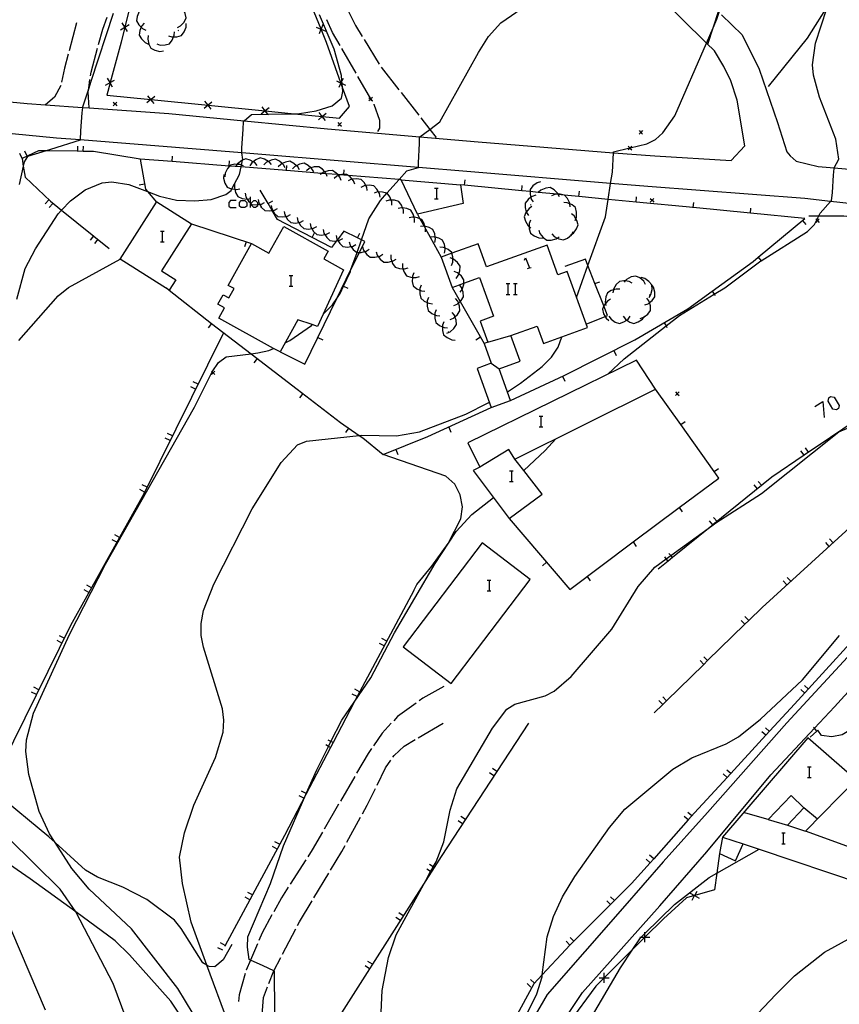
# Model space of a CAD drawing. Units: inches. Extents: x 667293 to 671017, y 4163591 to 4165977.
# Drawn here: x 670141 to 670255, y 4163849 to 4163986 of the extents above; entities that cross this region are included whole.
import ezdxf

# ---------------------------------------------------------------- set-up
doc = ezdxf.new("R2010")
doc.units = ezdxf.units.IN
doc.header["$MEASUREMENT"] = 0
doc.layers.add('Cartografia', color=7, linetype='Continuous')

msp = doc.modelspace()

# ---------------------------------------------------------------- linework, layer by layer
at = {"layer": 'Cartografia', "color": 7, "linetype": 'Continuous'}
for points in [[(670188.77, 4164057.78), (670187.51, 4164056.35), (670179.54, 4164047.33), (670177.93, 4164045.49), (670187.49, 4164033.3), (670188.86, 4164031.55), (670191.74, 4164027.87), (670194.36, 4164024.11), (670198.36, 4164020.21), (670198.37, 4164020.2), (670208.75, 4164010.01), (670212.54, 4164006.27), (670236.45, 4163982.64), (670237.55, 4163981.55)], [(670265.02, 4164007.04), (670264.23, 4164006.09), (670263.74, 4164005.49), (670259.65, 4163997.86), (670253.57, 4163988.25), (670250.46, 4163983.33), (670245.06, 4163976.57)], [(670218.34, 4163947.19), (670219.93, 4163951.64), (670222.37, 4163958.44), (670222.75, 4163960.86), (670223.1, 4163963.07), (670223.35, 4163964.65), (670223.48, 4163967.36), (670223.49, 4163967.49), (670225.76, 4163968.03), (670225.84, 4163968.05), (670228.16, 4163968.6), (670229.33, 4163969.18), (670230.35, 4163970.11), (670232.04, 4163972.5), (670236.45, 4163982.64), (670237.37, 4163984.74), (670237.9, 4163985.96), (670238.31, 4163987.22), (670239.25, 4163990.02), (670240.17, 4163992.78), (670242.19, 4164000.61)], [(670157.34, 4163992.61), (670155.44, 4163984.86), (670155.44, 4163984.84), (670154.93, 4163982.74), (670153.39, 4163977.13), (670153.38, 4163977.11), (670152.91, 4163975.38), (670159.05, 4163974.78), (670159.08, 4163974.77), (670167.02, 4163973.99), (670167.03, 4163973.99), (670174.97, 4163973.2), (670174.99, 4163973.2), (670179.07, 4163972.79), (670182.93, 4163972.41), (670182.95, 4163972.41), (670185.32, 4163972.17), (670186.72, 4163973.79), (670185.76, 4163976.46), (670185.55, 4163977.06), (670185.54, 4163977.08), (670183.52, 4163982.73), (670182.77, 4163984.56), (670182.76, 4163984.59), (670179.75, 4163991.97)], [(670236.62, 4163982.47), (670237.37, 4163984.74), (670238.21, 4163987.32), (670238.25, 4163987.43), (670239.12, 4163990.06), (670239.77, 4163992.02)], [(670162.76, 4163984.79), (670163.2, 4163985.03), (670163.68, 4163985.56), (670163.97, 4163986.13), (670163.86, 4163986.75), (670163.65, 4163987.19), (670163.55, 4163987.4), (670163.19, 4163987.76)], [(670183.09, 4163944.9), (670184.36, 4163946.14), (670184.97, 4163947.05), (670185.44, 4163947.73), (670185.91, 4163948.78), (670186.85, 4163950.82), (670186.93, 4163951.06), (670187.78, 4163953.47), (670188.4, 4163955.22), (670189.44, 4163958.14), (670191.03, 4163960.69), (670191.94, 4163961.71), (670193.64, 4163963.61), (670194.73, 4163964.82), (670196.35, 4163965.29), (670196.35, 4163965.3), (670196.35, 4163965.96), (670196.48, 4163968.64), (670196.48, 4163969.53), (670196.53, 4163969.57), (670197.92, 4163970.61), (670199.33, 4163971.66), (670204.68, 4163981.33), (670206.08, 4163983.54), (670207.82, 4163985.46), (670211.39, 4163987.9)], [(670140.39, 4163946.93), (670141.57, 4163951.2), (670143, 4163953.98), (670146.14, 4163958.82), (670146.63, 4163959.36), (670147.85, 4163960.66), (670149.9, 4163962.2), (670152.28, 4163963.14), (670153.62, 4163963.28), (670156.01, 4163962.93), (670158.58, 4163961.96), (670160.28, 4163961.31), (670162.63, 4163960.75), (670165.2, 4163960.65), (670167.45, 4163960.85), (670169.5, 4163961.54), (670170.23, 4163962.08), (670170.35, 4163962.31), (670171.39, 4163964.32), (670171.62, 4163965.37), (670171.68, 4163965.62), (670171.84, 4163966.31), (670171.86, 4163966.39), (670171.75, 4163967.34), (670171.75, 4163967.35), (670171.75, 4163968.04), (670171.93, 4163970.59), (670171.97, 4163971.71), (670172.07, 4163971.81), (670173.09, 4163972.69), (670175.36, 4163972.73), (670179.07, 4163972.79), (670179.77, 4163972.8), (670182.08, 4163973.2), (670184.3, 4163973.89), (670185.62, 4163974.97), (670185.82, 4163975.87), (670185.76, 4163976.46), (670185.71, 4163976.98), (670185.68, 4163977.37), (670185.61, 4163978.11), (670184.58, 4163981.78), (670182.54, 4163986.55)], [(670153.81, 4163986.75), (670150.7, 4163977.26), (670150.4, 4163976.37), (670149.52, 4163973.69), (670149.52, 4163973.68), (670149.43, 4163972.91), (670149.24, 4163970.41), (670149.2, 4163969.14), (670149.2, 4163969.09), (670145.07, 4163967.81), (670144.46, 4163967.63), (670141.89, 4163966.83), (670141.43, 4163966.09), (670141.29, 4163965.49), (670140.7, 4163962.91)], [(670151.78, 4163982.42), (670152.37, 4163984.59), (670152.98, 4163986.23)], [(670157.76, 4163987.4), (670157.73, 4163987.37), (670157.43, 4163987.02), (670157.15, 4163986.36), (670157.07, 4163985.73), (670157.38, 4163985.18), (670157.72, 4163984.84), (670157.89, 4163984.67), (670158.34, 4163984.45)], [(670186.59, 4163987.04), (670187.56, 4163985.09), (670188.51, 4163983.54)], [(670222.69, 4163936.5), (670224.97, 4163938.63), (670230.82, 4163943.22), (670232.68, 4163944.67), (670237.53, 4163947.63), (670239.01, 4163948.53), (670244, 4163952.27), (670244.06, 4163952.31), (670250.53, 4163956.38), (670251.49, 4163957.37), (670251.8, 4163958), (670252.1, 4163958.58), (670252.28, 4163958.93), (670253.74, 4163960.57), (670253.84, 4163960.67), (670254.01, 4163961.79), (670254.13, 4163964.23), (670254.22, 4163965.18), (670254.25, 4163965.25), (670254.89, 4163966.48), (670254.47, 4163969.25), (670252.18, 4163975.12), (670251.33, 4163978.14), (670251.21, 4163979.62), (670251.65, 4163982.63), (670253.23, 4163987.44)], [(670238.56, 4163986.58), (670241.43, 4163983.79), (670243.77, 4163978.99), (670246.32, 4163971.59), (670247.64, 4163967.5), (670248.1, 4163966.92), (670248.96, 4163966.18), (670251.98, 4163965.43), (670254.25, 4163965.25), (670257.4, 4163964.98), (670266.56, 4163964.08)], [(670148.69, 4163985.44), (670147.68, 4163981.57)], [(670154.83, 4163984.48), (670155.43, 4163984.85), (670155.44, 4163984.86), (670156.04, 4163985.21)], [(670155.8, 4163984.24), (670155.44, 4163984.84), (670155.43, 4163984.85), (670155.07, 4163985.45)], [(670158.14, 4163985.43), (670157.81, 4163985.05), (670157.72, 4163984.84), (670157.53, 4163984.39), (670157.45, 4163983.76), (670157.76, 4163983.21), (670158.27, 4163982.7), (670158.72, 4163982.48)], [(670161.51, 4163983.66), (670161.98, 4163983.5), (670162.23, 4163983.51), (670162.7, 4163983.51), (670163.31, 4163983.69), (670163.69, 4163984.19), (670163.96, 4163984.86), (670163.98, 4163985.36)], [(670182.1, 4163984.84), (670182.75, 4163984.57), (670182.77, 4163984.56), (670183.41, 4163984.29)], [(670183.03, 4163985.22), (670182.76, 4163984.59), (670182.75, 4163984.57), (670182.48, 4163983.91)], [(670185.41, 4163982.32), (670184.38, 4163984.11), (670183.56, 4163985.87)], [(670158.69, 4163983.68), (670158.62, 4163983.19), (670158.76, 4163982.48), (670159.04, 4163981.91), (670159.6, 4163981.63), (670160.31, 4163981.48), (670160.8, 4163981.55)], [(670159.87, 4163982.52), (670160.34, 4163982.36), (670161.06, 4163982.37), (670161.67, 4163982.55), (670162.05, 4163983.05), (670162.23, 4163983.51), (670162.32, 4163983.72), (670162.34, 4163984.22)], [(670162.91, 4163984.38), (670162.82, 4163984.32)], [(670188.77, 4163983.12), (670190.88, 4163979.71)], [(670130.61, 4163975.3), (670141.82, 4163974.22), (670144.39, 4163974.04), (670149.52, 4163973.68), (670150.49, 4163973.61), (670161.58, 4163972.82), (670172.07, 4163971.81), (670183.67, 4163970.68), (670196.53, 4163969.57), (670204.65, 4163968.87), (670223.48, 4163967.36), (670229.24, 4163966.9), (670239.9, 4163966.28), (670241.78, 4163968.33), (670240.7, 4163974.67), (670239.82, 4163977.36), (670238.87, 4163979.37), (670237.55, 4163981.55)], [(670147.55, 4163981.08), (670147.05, 4163979.14), (670146.63, 4163977.19)], [(670150.66, 4163978.06), (670150.74, 4163978.57), (670151.65, 4163981.94)], [(670187.66, 4163978.43), (670185.66, 4163981.89)], [(670189.92, 4163974.53), (670189.85, 4163974.65), (670189.72, 4163974.87), (670187.91, 4163978)], [(670191.15, 4163979.29), (670193.61, 4163976.14)], [(670146.51, 4163976.71), (670145.62, 4163975.1), (670144.39, 4163974.04), (670144.38, 4163974.03)], [(670150.49, 4163973.6), (670150.49, 4163973.61), (670150.33, 4163975.86), (670150.4, 4163976.37), (670150.58, 4163977.57)], [(670152.76, 4163976.77), (670153.37, 4163977.12), (670153.39, 4163977.13), (670153.99, 4163977.46)], [(670153.72, 4163976.5), (670153.38, 4163977.11), (670153.37, 4163977.12), (670153.03, 4163977.73)], [(670184.9, 4163977.37), (670185.53, 4163977.07), (670185.55, 4163977.06), (670185.71, 4163976.98), (670186.17, 4163976.76)], [(670185.84, 4163977.7), (670185.68, 4163977.37), (670185.54, 4163977.08), (670185.53, 4163977.07), (670185.23, 4163976.43)], [(670159.51, 4163974.21), (670159.06, 4163974.76), (670159.05, 4163974.78), (670158.62, 4163975.3)], [(670193.92, 4163975.75), (670196.38, 4163972.59)], [(670266.65, 4163959.16), (670253.74, 4163960.57), (670250.13, 4163960.96), (670228.29, 4163962.63), (670223.1, 4163963.07), (670203.07, 4163964.74), (670196.35, 4163965.3), (670173.95, 4163967.16), (670171.75, 4163967.34), (670149.2, 4163969.14), (670145.93, 4163969.4), (670130.17, 4163970.9), (670118.7, 4163971.98), (670112.21, 4163972.58), (670096.17, 4163974.04), (670088.44, 4163974.74), (670083.69, 4163975.16), (670082.08, 4163974.78), (670081.34, 4163973.62), (670079.58, 4163970.84)], [(670154.32, 4163974.41), (670154.07, 4163974.16), (670153.82, 4163973.91)], [(670153.82, 4163974.41), (670154.07, 4163974.16), (670154.32, 4163973.91)], [(670159.61, 4163975.2), (670159.08, 4163974.77), (670159.06, 4163974.76), (670158.52, 4163974.31)], [(670167.57, 4163974.42), (670167.03, 4163973.99), (670167.02, 4163973.98), (670166.48, 4163973.53)], [(670167.47, 4163973.43), (670167.02, 4163973.98), (670167.02, 4163973.99), (670166.58, 4163974.52)], [(670189.93, 4163975.07), (670189.72, 4163974.87), (670189.68, 4163974.82), (670189.43, 4163974.57)], [(670189.43, 4163975.07), (670189.68, 4163974.82), (670189.85, 4163974.65), (670189.93, 4163974.57)], [(670190.65, 4163970.33), (670190.96, 4163970.77), (670190.93, 4163971.86), (670190.18, 4163974.09), (670190.17, 4163974.1)], [(670175.53, 4163973.63), (670174.99, 4163973.2), (670174.98, 4163973.19), (670174.44, 4163972.74)], [(670175.43, 4163972.64), (670175.36, 4163972.73), (670174.98, 4163973.19), (670174.97, 4163973.2), (670174.54, 4163973.73)], [(670183.49, 4163972.84), (670182.95, 4163972.41), (670182.94, 4163972.4), (670182.4, 4163971.95)], [(670183.39, 4163971.85), (670182.94, 4163972.4), (670182.93, 4163972.41), (670182.5, 4163972.94)], [(670185.6, 4163971.55), (670185.35, 4163971.3), (670185.1, 4163971.05)], [(670185.1, 4163971.55), (670185.35, 4163971.3), (670185.6, 4163971.05)], [(670196.68, 4163972.2), (670197.92, 4163970.61), (670198.82, 4163969.47)], [(670227.55, 4163970.44), (670227.3, 4163970.19), (670227.05, 4163969.94)], [(670227.05, 4163970.44), (670227.3, 4163970.19), (670227.55, 4163969.94)], [(670141.12, 4163966.57), (670140.81, 4163967.25)], [(670157.57, 4163966.48), (670151.09, 4163967.51), (670149.65, 4163967.54), (670148.9, 4163967.55), (670144.46, 4163967.63), (670143.43, 4163967.64), (670141.12, 4163966.57), (670141.29, 4163965.49), (670141.54, 4163963.94), (670145.09, 4163960.6), (670146.63, 4163959.36), (670153.25, 4163954.03)], [(670141.81, 4163966.89), (670141.49, 4163967.57)], [(670148.9, 4163967.54), (670148.9, 4163967.55), (670148.91, 4163968.29)], [(670149.65, 4163967.53), (670149.65, 4163967.54), (670149.66, 4163968.27)], [(670226.04, 4163968.25), (670225.84, 4163968.05), (670225.79, 4163968), (670225.54, 4163967.75)], [(670225.54, 4163968.25), (670225.76, 4163968.03), (670225.79, 4163968), (670226.04, 4163967.75)], [(670193.91, 4163963.59), (670193.64, 4163963.61), (670186.52, 4163964.18), (670185.93, 4163964.23), (670185.52, 4163964.26), (670185.08, 4163964.3), (670183.46, 4163964.42), (670182.86, 4163964.47), (670177.96, 4163964.86), (670171.62, 4163965.37), (670170.87, 4163965.43), (670170.02, 4163965.49), (670169.98, 4163965.5), (670162.01, 4163966.13), (670157.57, 4163966.48), (670158.32, 4163962.26), (670158.58, 4163961.96), (670159.85, 4163960.48), (670159.89, 4163960.43)], [(670162.01, 4163966.12), (670162.01, 4163966.13), (670162.06, 4163966.86)], [(670171.94, 4163965.51), (670171.68, 4163965.62), (670171.48, 4163965.7), (670171.07, 4163965.73), (670170.76, 4163965.75), (670170.14, 4163965.62), (670170.02, 4163965.49), (670169.72, 4163965.14), (670169.41, 4163964.49), (670169.35, 4163964)], [(670169.98, 4163965.49), (670169.98, 4163965.5), (670170.03, 4163966.23)], [(670173.85, 4163965.59), (670173.53, 4163965.97), (670173.31, 4163966.1), (670172.9, 4163966.33), (670172.29, 4163966.49), (670171.84, 4163966.31), (670171.71, 4163966.25), (670171.13, 4163965.82), (670171.07, 4163965.73), (670170.87, 4163965.43), (670170.86, 4163965.4)], [(670175.84, 4163965.72), (670175.52, 4163966.1), (670175.43, 4163966.15), (670174.89, 4163966.46), (670174.28, 4163966.62), (670173.7, 4163966.38), (670173.31, 4163966.1), (670173.12, 4163965.95), (670172.85, 4163965.53)], [(670177.78, 4163965.25), (670177.54, 4163965.68), (670177.36, 4163965.84), (670177, 4163966.16), (670176.44, 4163966.45), (670175.82, 4163966.33), (670175.43, 4163966.15), (670175.17, 4163966.02), (670174.81, 4163965.67)], [(670179.76, 4163964.96), (670179.52, 4163965.39), (670179.34, 4163965.55), (670178.98, 4163965.87), (670178.42, 4163966.16), (670177.8, 4163966.04), (670177.36, 4163965.84), (670177.15, 4163965.73), (670176.79, 4163965.38)], [(670181.74, 4163964.68), (670181.5, 4163965.11), (670181.36, 4163965.23), (670180.96, 4163965.59), (670180.4, 4163965.88), (670179.78, 4163965.76), (670179.34, 4163965.55), (670179.13, 4163965.45), (670178.77, 4163965.1)], [(670169.23, 4163964.31), (670169.19, 4163963.81), (670169.37, 4163963.12), (670169.68, 4163962.57), (670170.26, 4163962.32), (670170.35, 4163962.31), (670170.75, 4163962.26), (670170.98, 4163962.22), (670171.47, 4163962.32)], [(670177.96, 4163964.85), (670177.96, 4163964.86), (670178.01, 4163965.59)], [(670183.62, 4163964.04), (670183.46, 4163964.42), (670183.43, 4163964.51), (670183.28, 4163964.69), (670182.96, 4163965.05), (670182.44, 4163965.41), (670181.81, 4163965.37), (670181.36, 4163965.23), (670181.12, 4163965.15), (670180.73, 4163964.85)], [(670185.55, 4163963.5), (670185.36, 4163963.97), (670185.2, 4163964.16), (670185.08, 4163964.3), (670184.89, 4163964.51), (670184.37, 4163964.87), (670183.74, 4163964.83), (670183.28, 4163964.69), (670183.05, 4163964.61), (670182.86, 4163964.47), (670182.66, 4163964.31)], [(670187.47, 4163962.97), (670187.28, 4163963.44), (670187.09, 4163963.66), (670186.81, 4163963.98), (670186.52, 4163964.18), (670186.29, 4163964.34), (670185.93, 4163964.32), (670185.66, 4163964.3), (670185.52, 4163964.26), (670185.2, 4163964.16), (670184.97, 4163964.08), (670184.58, 4163963.78)], [(670185.93, 4163964.22), (670185.93, 4163964.23), (670185.93, 4163964.32), (670185.98, 4163964.96)], [(670158.19, 4163962.98), (670157.45, 4163962.84)], [(670170.73, 4163962.98), (670170.69, 4163962.48), (670170.75, 4163962.26), (670170.87, 4163961.79), (670171.18, 4163961.24), (670171.76, 4163960.99), (670172.47, 4163960.89), (670172.48, 4163960.89), (670172.92, 4163960.98), (670172.97, 4163960.99)], [(670189.21, 4163962.07), (670189.13, 4163962.56), (670189.01, 4163962.77), (670188.77, 4163963.19), (670188.33, 4163963.64), (670187.7, 4163963.73), (670187.09, 4163963.66), (670186.99, 4163963.65), (670186.54, 4163963.43)], [(670196.2, 4163958.77), (670193.91, 4163963.59), (670202.18, 4163962.88), (670202.58, 4163960.29), (670196.2, 4163958.77)], [(670209.16, 4163932.82), (670216.62, 4163936.32), (670226.46, 4163941.27), (670233.86, 4163945.62), (670237.22, 4163948.06), (670242.94, 4163952.21), (670243.66, 4163952.81), (670250.13, 4163958.17), (670242.56, 4163958.92), (670234.6, 4163959.7), (670226.64, 4163960.48), (670222.75, 4163960.86), (670218.67, 4163961.26), (670216.63, 4163961.46), (670215.81, 4163961.55), (670215.68, 4163961.56), (670213.02, 4163961.82), (670211.88, 4163961.93), (670210.71, 4163962.05), (670202.75, 4163962.83), (670202.18, 4163962.88)], [(670202.75, 4163962.82), (670202.75, 4163962.83), (670202.82, 4163963.56)], [(670213.34, 4163963.31), (670212.86, 4163963.16), (670212.28, 4163962.73), (670211.89, 4163962.23), (670211.88, 4163961.93), (670211.88, 4163961.6), (670211.99, 4163961.14), (670212.05, 4163960.9), (670212.33, 4163960.49)], [(670172.18, 4163961.7), (670172.28, 4163961.21), (670172.47, 4163960.89), (670172.66, 4163960.59), (670172.92, 4163960.35), (670173, 4163960.28), (670173.12, 4163960.16), (670173.75, 4163960.09), (670173.92, 4163960.12), (670174.21, 4163960.17), (670174.46, 4163960.2), (670174.9, 4163960.44)], [(670177.05, 4163939.59), (670180.51, 4163937.9), (670184.97, 4163947.05), (670186.93, 4163951.06), (670188.11, 4163953.47), (670188.86, 4163955), (670188.4, 4163955.22), (670187.85, 4163955.5), (670185.95, 4163956.42), (670185.04, 4163955.23), (670184.93, 4163955.09), (670184.23, 4163954.16), (670181.52, 4163955.56), (670176.71, 4163958.04), (670175.96, 4163959.31), (670175.4, 4163960.27), (670174.28, 4163962.16)], [(670190.99, 4163961.16), (670190.91, 4163961.65), (670190.77, 4163961.89), (670190.55, 4163962.28), (670190.11, 4163962.73), (670189.48, 4163962.82), (670189.01, 4163962.77), (670188.77, 4163962.74), (670188.32, 4163962.52)], [(670192.62, 4163960.03), (670192.6, 4163960.53), (670192.51, 4163960.76), (670192.33, 4163961.2), (670191.95, 4163961.7), (670191.94, 4163961.71), (670191.34, 4163961.88), (670190.77, 4163961.89), (670190.62, 4163961.89), (670190.15, 4163961.73)], [(670198.56, 4163962.43), (670198.83, 4163962.43), (670199.06, 4163962.43)], [(670198.83, 4163962.43), (670198.83, 4163960.93)], [(670210.71, 4163962.04), (670210.71, 4163962.05), (670210.78, 4163962.78)], [(670215.96, 4163961.23), (670215.81, 4163961.55), (670215.8, 4163961.57), (670215.74, 4163961.68), (670215.23, 4163962.19), (670214.68, 4163962.5), (670214.05, 4163962.42), (670213.39, 4163962.14), (670213.02, 4163961.82), (670213.01, 4163961.8)], [(670217.47, 4163959.83), (670217.42, 4163960.22), (670217.41, 4163960.33), (670217.1, 4163960.97), (670216.68, 4163961.45), (670216.63, 4163961.46), (670216.06, 4163961.58), (670215.8, 4163961.57), (670215.68, 4163961.56), (670215.34, 4163961.53), (670214.88, 4163961.33)], [(670218.67, 4163961.25), (670218.67, 4163961.26), (670218.74, 4163961.99)], [(670144.86, 4163960.8), (670144.34, 4163960.25)], [(670145.4, 4163960.28), (670144.89, 4163959.73)], [(670164.73, 4163957.44), (670160.54, 4163950.88), (670162.52, 4163949.62), (670161.63, 4163948.22), (670161.61, 4163948.19), (670154.79, 4163952.54), (670159.85, 4163960.48), (670159.89, 4163960.53), (670164.73, 4163957.44)], [(670170.92, 4163960.7), (670170.15, 4163960.7), (670169.92, 4163960.43), (670169.92, 4163959.93), (670170.15, 4163959.7), (670170.92, 4163959.7)], [(670172.15, 4163959.7), (670171.65, 4163959.7), (670171.42, 4163959.93), (670171.42, 4163960.43), (670171.65, 4163960.7), (670172.15, 4163960.7), (670172.42, 4163960.43), (670172.42, 4163959.93), (670172.15, 4163959.7)], [(670172.92, 4163959.7), (670172.92, 4163960.2), (670172.92, 4163960.35), (670172.92, 4163960.98), (670172.92, 4163961.2)], [(670173.92, 4163960.12), (670173.92, 4163959.93), (670173.65, 4163959.7), (670173.42, 4163959.7), (670172.92, 4163960.2), (670173, 4163960.28), (670173.42, 4163960.7), (670173.65, 4163960.7), (670173.92, 4163960.43), (670173.92, 4163960.12)], [(670173.99, 4163960.85), (670174.09, 4163960.36), (670174.21, 4163960.17), (670174.42, 4163959.82), (670174.47, 4163959.74), (670174.93, 4163959.31), (670175.56, 4163959.24), (670175.96, 4163959.31), (670176.03, 4163959.32), (670176.27, 4163959.35), (670176.71, 4163959.59)], [(670175.39, 4163960.26), (670175.4, 4163960.27), (670176.03, 4163960.64)], [(670194.26, 4163958.9), (670194.24, 4163959.4), (670194.13, 4163959.67), (670193.97, 4163960.07), (670193.59, 4163960.57), (670192.98, 4163960.75), (670192.51, 4163960.76), (670192.26, 4163960.76), (670191.79, 4163960.6)], [(670198.56, 4163960.93), (670198.83, 4163960.93), (670199.06, 4163960.93)], [(670212.66, 4163961.42), (670212.18, 4163961.27), (670211.99, 4163961.14), (670211.6, 4163960.84), (670211.21, 4163960.34), (670211.2, 4163959.71), (670211.35, 4163959.08), (670211.37, 4163959.01), (670211.65, 4163958.6)], [(670211.96, 4163960.04), (670211.99, 4163960.13)], [(670218.18, 4163957.89), (670218.26, 4163958.14), (670218.35, 4163958.36), (670218.36, 4163959.08), (670218.21, 4163959.7), (670217.72, 4163960.09), (670217.42, 4163960.22), (670217.06, 4163960.38), (670216.56, 4163960.42)], [(670226.64, 4163960.47), (670226.64, 4163960.48), (670226.71, 4163961.21)], [(670229.11, 4163960.98), (670228.86, 4163960.73), (670228.61, 4163960.48)], [(670228.61, 4163960.98), (670228.86, 4163960.73), (670229.11, 4163960.48)], [(670234.6, 4163959.69), (670234.6, 4163959.7), (670234.67, 4163960.43)], [(670174.42, 4163959.7), (670174.42, 4163959.82), (670174.42, 4163959.93)], [(670175.81, 4163960.01), (670175.91, 4163959.52), (670176.03, 4163959.32), (670176.29, 4163958.9), (670176.75, 4163958.47), (670177.38, 4163958.4), (670177.84, 4163958.48), (670178.09, 4163958.51), (670178.53, 4163958.75)], [(670177.62, 4163959.17), (670177.72, 4163958.68), (670177.84, 4163958.48), (670178.1, 4163958.06), (670178.56, 4163957.63), (670179.19, 4163957.56), (670179.66, 4163957.64), (670179.9, 4163957.67), (670180.34, 4163957.91)], [(670195.77, 4163957.61), (670195.8, 4163958.11), (670195.73, 4163958.36), (670195.61, 4163958.81), (670195.29, 4163959.35), (670194.7, 4163959.59), (670194.13, 4163959.67), (670193.99, 4163959.68), (670193.5, 4163959.57)], [(670196.2, 4163958.77), (670196.54, 4163958.16), (670197.11, 4163957.13), (670197.31, 4163956.76), (670197.95, 4163955.6), (670199.51, 4163952.8)], [(670212.14, 4163959.86), (670211.73, 4163959.58), (670211.35, 4163959.08), (670211.3, 4163959.01), (670211.07, 4163958.42), (670211.23, 4163957.81), (670211.6, 4163957.19), (670211.77, 4163957.05), (670211.99, 4163956.87)], [(670217.49, 4163955.87), (670217.68, 4163956), (670217.91, 4163956.15), (670218.34, 4163956.73), (670218.56, 4163957.32), (670218.39, 4163957.93), (670218.26, 4163958.14), (670218.02, 4163958.54), (670217.64, 4163958.86)], [(670242.56, 4163958.91), (670242.56, 4163958.92), (670242.63, 4163959.65)], [(670164.73, 4163957.44), (670173.08, 4163954.71)], [(670179.44, 4163958.33), (670179.54, 4163957.84), (670179.66, 4163957.64), (670179.92, 4163957.22), (670180.38, 4163956.79), (670181.01, 4163956.72), (670181.47, 4163956.8), (670181.72, 4163956.83), (670182.16, 4163957.07)], [(670181.25, 4163957.49), (670181.35, 4163957), (670181.47, 4163956.8), (670181.73, 4163956.38), (670182.19, 4163955.95), (670182.82, 4163955.88), (670183.29, 4163955.96), (670183.53, 4163955.99), (670183.97, 4163956.23)], [(670197.29, 4163956.31), (670197.31, 4163956.76), (670197.32, 4163956.81), (670197.24, 4163957.1), (670197.13, 4163957.51), (670196.81, 4163958.05), (670196.54, 4163958.16), (670196.22, 4163958.29), (670195.73, 4163958.36), (670195.51, 4163958.38), (670195.02, 4163958.27)], [(670211.94, 4163957.97), (670211.77, 4163957.49), (670211.77, 4163957.05), (670211.77, 4163956.77), (670211.94, 4163956.16), (670212.44, 4163955.77), (670213.1, 4163955.49), (670213.6, 4163955.47)], [(670249.82, 4163957.91), (670250.29, 4163957.33)], [(670250.71, 4163958.58), (670252.1, 4163958.58), (670255.59, 4163958.58), (670268.71, 4163957.04), (670277.15, 4163956.33)], [(670252.16, 4163958.14), (670251.91, 4163957.89), (670251.66, 4163957.64)], [(670251.66, 4163958.14), (670251.8, 4163958), (670251.91, 4163957.89), (670252.16, 4163957.64)], [(670160.42, 4163956.43), (670160.65, 4163956.43), (670160.92, 4163956.43)], [(670160.65, 4163956.43), (670160.65, 4163954.93)], [(670177.05, 4163939.59), (670176.14, 4163940.09), (670168.54, 4163944.29), (670169.33, 4163945.73), (670168.41, 4163946.24), (670169.15, 4163947.57), (670169.94, 4163947.14), (670170.65, 4163948.42), (670169.85, 4163948.86), (670173.08, 4163954.71), (670175.51, 4163953.36), (670177.56, 4163957.07), (670183.75, 4163953.66), (670183.15, 4163952.57), (670185.9, 4163951.05), (670182.29, 4163943.16), (670181.55, 4163943.41), (670179.54, 4163944.09), (670177.05, 4163939.59)], [(670181.52, 4163955.55), (670181.52, 4163955.56), (670181.86, 4163956.21)], [(670183.07, 4163956.65), (670183.17, 4163956.16), (670183.29, 4163955.96), (670183.55, 4163955.54), (670184.01, 4163955.11), (670184.64, 4163955.04), (670184.93, 4163955.09), (670185.1, 4163955.12), (670185.35, 4163955.15), (670185.79, 4163955.39)], [(670187.85, 4163955.49), (670187.85, 4163955.5), (670188.17, 4163956.16)], [(670198.62, 4163954.86), (670198.71, 4163955.35), (670198.67, 4163955.6), (670198.6, 4163956.06), (670198.35, 4163956.64), (670197.8, 4163956.95), (670197.24, 4163957.1), (670197.11, 4163957.13), (670197.1, 4163957.13), (670196.6, 4163957.08)], [(670213.08, 4163956.57), (670213.24, 4163956.1), (670213.69, 4163955.53), (670214.2, 4163955.15), (670214.83, 4163955.16), (670215.52, 4163955.35), (670215.67, 4163955.46), (670215.93, 4163955.64)], [(670214.91, 4163956.05), (670215.25, 4163955.68), (670215.67, 4163955.46), (670215.89, 4163955.35), (670216.51, 4163955.21), (670217.08, 4163955.47), (670217.64, 4163955.93), (670217.68, 4163956), (670217.9, 4163956.36)], [(670151.08, 4163955.77), (670150.6, 4163955.18)], [(670151.66, 4163955.29), (670151.19, 4163954.71)], [(670160.42, 4163954.93), (670160.65, 4163954.93), (670160.92, 4163954.93)], [(670172.33, 4163954.95), (670172.09, 4163954.23)], [(670184.88, 4163955.81), (670184.98, 4163955.32), (670185.04, 4163955.23), (670185.1, 4163955.12), (670185.36, 4163954.7), (670185.82, 4163954.27), (670186.45, 4163954.2), (670186.93, 4163954.28), (670187.16, 4163954.31), (670187.6, 4163954.55)], [(670186.66, 4163954.92), (670186.81, 4163954.45), (670186.93, 4163954.28), (670187.24, 4163953.86), (670187.73, 4163953.47), (670187.78, 4163953.47), (670188.11, 4163953.47), (670188.37, 4163953.46), (670188.83, 4163953.58), (670189.07, 4163953.63), (670189.48, 4163953.9)], [(670199.97, 4163953.38), (670200.06, 4163953.87), (670200.03, 4163954.06), (670199.95, 4163954.58), (670199.7, 4163955.16), (670199.15, 4163955.47), (670198.67, 4163955.6), (670198.45, 4163955.65), (670197.95, 4163955.6), (670197.95, 4163955.6)], [(670206.48, 4163938.01), (670204.49, 4163937.29), (670206.46, 4163931.85), (670209.16, 4163932.82), (670207.57, 4163937.23), (670210.51, 4163938.3), (670209.22, 4163941.88), (670212.86, 4163943.2), (670213.74, 4163940.76), (670219.86, 4163942.98), (670217.03, 4163950.81), (670215.75, 4163950.35), (670214.25, 4163954.48), (670205.83, 4163951.44), (670204.66, 4163954.66), (670201, 4163953.34), (670199.51, 4163952.8), (670201.03, 4163948.59), (670202.03, 4163948.96), (670202.65, 4163949.18), (670204.82, 4163949.96), (670206.78, 4163944.56), (670204.94, 4163943.9), (670206, 4163940.96), (670205.48, 4163940.78), (670206.48, 4163938.01)], [(670188.54, 4163954.24), (670188.69, 4163953.77), (670188.83, 4163953.58), (670189.12, 4163953.18), (670189.61, 4163952.79), (670190.25, 4163952.78), (670190.71, 4163952.9), (670190.95, 4163952.95), (670191.36, 4163953.22)], [(670190.42, 4163953.56), (670190.57, 4163953.09), (670190.71, 4163952.9), (670191, 4163952.5), (670191.49, 4163952.11), (670192.13, 4163952.1), (670192.63, 4163952.23), (670192.83, 4163952.27), (670193.24, 4163952.54)], [(670200.93, 4163951.65), (670201.1, 4163952.12), (670201.11, 4163952.58), (670201.12, 4163952.84), (670201, 4163953.34), (670200.97, 4163953.45), (670200.48, 4163953.85), (670200.03, 4163954.06), (670199.82, 4163954.15), (670199.33, 4163954.19)], [(670140.65, 4163941.18), (670146.16, 4163947.39), (670147.59, 4163948.58), (670154.79, 4163952.54)], [(670192.5, 4163953.12), (670192.5, 4163952.62), (670192.63, 4163952.23), (670192.73, 4163951.94), (670193.09, 4163951.42), (670193.69, 4163951.21), (670194.16, 4163951.19), (670194.41, 4163951.17), (670194.89, 4163951.31)], [(670194.09, 4163951.91), (670194.09, 4163951.41), (670194.16, 4163951.19), (670194.32, 4163950.73), (670194.68, 4163950.21), (670195.28, 4163950), (670195.49, 4163949.99), (670196, 4163949.96), (670196.48, 4163950.1)], [(670201.58, 4163949.83), (670201.88, 4163950.23), (670201.95, 4163950.46), (670202.1, 4163950.91), (670202.12, 4163951.55), (670201.77, 4163952.07), (670201.22, 4163952.53), (670201.11, 4163952.58), (670200.75, 4163952.71)], [(670211.1, 4163952.38), (670211.24, 4163952.7), (670211.78, 4163951.3), (670211.79, 4163951.29)], [(670219.68, 4163943.48), (670222.33, 4163944.53), (670222.67, 4163944.66), (670222.14, 4163946), (670220.92, 4163949.11), (670219.93, 4163951.64), (670219.58, 4163952.53), (670216.73, 4163951.52)], [(670243.66, 4163952.81), (670243.66, 4163952.81), (670244.06, 4163952.31), (670244.13, 4163952.23)], [(670195.69, 4163950.61), (670195.5, 4163950.15), (670195.49, 4163949.99), (670195.47, 4163949.43), (670195.61, 4163948.81), (670196.09, 4163948.4), (670196.52, 4163948.2), (670196.74, 4163948.09), (670197.24, 4163948.04)], [(670202.13, 4163947.91), (670202.43, 4163948.31), (670202.43, 4163948.31), (670202.65, 4163948.99), (670202.65, 4163949.18), (670202.67, 4163949.63), (670202.32, 4163950.15), (670201.95, 4163950.46), (670201.77, 4163950.61), (670201.3, 4163950.79)], [(670211.51, 4163951.2), (670211.78, 4163951.3), (670212.01, 4163951.38)], [(670178.33, 4163950.25), (670178.56, 4163950.25), (670178.83, 4163950.25)], [(670178.56, 4163950.25), (670178.56, 4163948.75)], [(670220.92, 4163949.11), (670220.92, 4163949.11), (670221.61, 4163949.38)], [(670226.11, 4163949.18), (670225.66, 4163949.41), (670225.12, 4163949.48), (670224.95, 4163949.5), (670224.32, 4163949.41), (670223.87, 4163948.97), (670223.51, 4163948.34), (670223.49, 4163948.26), (670223.42, 4163947.85)], [(670227.97, 4163949.01), (670227.72, 4163949.44), (670227.17, 4163949.91), (670226.59, 4163950.17), (670225.97, 4163950.04), (670225.33, 4163949.7), (670225.12, 4163949.48), (670224.99, 4163949.34)], [(670228.46, 4163947.17), (670228.72, 4163947.59), (670228.87, 4163948.3), (670228.84, 4163948.93), (670228.43, 4163949.41), (670227.84, 4163949.82), (670227.35, 4163949.95)], [(670161.25, 4163948.52), (670161.63, 4163948.22), (670167.49, 4163943.57), (670173.01, 4163939.34), (670179.42, 4163934.42), (670185.46, 4163929.75), (670188.07, 4163927.96), (670188.57, 4163927.62), (670191.42, 4163925.28), (670197.64, 4163927.79), (670206.46, 4163931.85)], [(670178.33, 4163948.75), (670178.56, 4163948.75), (670178.83, 4163948.75)], [(670185.84, 4163948.81), (670185.91, 4163948.78), (670186.51, 4163948.48)], [(670196.72, 4163948.89), (670196.53, 4163948.43), (670196.52, 4163948.2), (670196.5, 4163947.71), (670196.64, 4163947.09), (670197.12, 4163946.68), (670197.55, 4163946.48), (670197.77, 4163946.37), (670198.27, 4163946.32)], [(670201.03, 4163948.59), (670202.14, 4163946.63), (670205.48, 4163940.78)], [(670201.27, 4163946.07), (670201.73, 4163946.26), (670201.91, 4163946.42), (670202.14, 4163946.63), (670202.27, 4163946.74), (670202.61, 4163947.28), (670202.57, 4163947.91), (670202.43, 4163948.31), (670202.33, 4163948.59), (670202.03, 4163948.96), (670202.01, 4163948.98)], [(670208.56, 4163949.11), (670208.79, 4163949.11), (670209.06, 4163949.11)], [(670208.79, 4163949.11), (670208.79, 4163947.61)], [(670209.56, 4163949.11), (670209.79, 4163949.11), (670210.06, 4163949.11)], [(670209.79, 4163949.11), (670209.79, 4163947.61)], [(670224.39, 4163948.33), (670223.89, 4163948.36), (670223.49, 4163948.26), (670223.19, 4163948.17), (670222.65, 4163947.85), (670222.41, 4163947.26), (670222.32, 4163946.55), (670222.37, 4163946.34), (670222.43, 4163946.06)], [(670227.85, 4163946.16), (670228.32, 4163946.32), (670228.5, 4163946.47), (670228.89, 4163946.77), (670229.26, 4163947.27), (670229.26, 4163947.91), (670229.07, 4163948.6), (670228.79, 4163949.01)], [(670237.22, 4163948.06), (670237.22, 4163948.06), (670237.53, 4163947.63), (670237.66, 4163947.45)], [(670197.74, 4163947.17), (670197.56, 4163946.7), (670197.55, 4163946.48), (670197.54, 4163945.98), (670197.69, 4163945.37), (670198.18, 4163944.97), (670198.61, 4163944.77), (670198.83, 4163944.67), (670199.33, 4163944.63)], [(670200.77, 4163944.13), (670201.23, 4163944.32), (670201.41, 4163944.49), (670201.77, 4163944.8), (670202.11, 4163945.34), (670202.07, 4163945.97), (670201.91, 4163946.42), (670201.83, 4163946.65), (670201.51, 4163947.04)], [(670208.56, 4163947.61), (670208.79, 4163947.61), (670209.06, 4163947.61)], [(670209.56, 4163947.61), (670209.79, 4163947.61), (670210.06, 4163947.61)], [(670223.07, 4163946.95), (670222.65, 4163946.69), (670222.37, 4163946.34), (670222.2, 4163946.12), (670222.14, 4163946), (670221.96, 4163945.54), (670222.11, 4163944.92), (670222.33, 4163944.53), (670222.46, 4163944.29), (670222.84, 4163943.96)], [(670227.22, 4163944.26), (670227.69, 4163944.42), (670227.78, 4163944.5), (670228.26, 4163944.87), (670228.63, 4163945.37), (670228.63, 4163946.01), (670228.5, 4163946.47), (670228.44, 4163946.7), (670228.16, 4163947.11)], [(670228.53, 4163947.58), (670228.49, 4163947.48)], [(670198.8, 4163945.48), (670198.62, 4163945.01), (670198.61, 4163944.77), (670198.6, 4163944.29), (670198.75, 4163943.68), (670199.24, 4163943.28), (670199.68, 4163943.08), (670199.89, 4163942.98), (670200.39, 4163942.94)], [(670200.27, 4163942.2), (670200.73, 4163942.39), (670201.27, 4163942.87), (670201.61, 4163943.41), (670201.57, 4163944.04), (670201.41, 4163944.49), (670201.33, 4163944.72), (670201.01, 4163945.11)], [(670199.87, 4163943.79), (670199.69, 4163943.32), (670199.68, 4163943.08), (670199.67, 4163942.6), (670199.82, 4163941.99), (670200.31, 4163941.59), (670200.96, 4163941.29), (670201.46, 4163941.25)], [(670222.84, 4163944.56), (670223.15, 4163944.16), (670223.75, 4163943.76), (670224.35, 4163943.57), (670224.95, 4163943.77), (670225.34, 4163944.04), (670225.55, 4163944.17), (670225.84, 4163944.57)], [(670224.84, 4163944.56), (670225.15, 4163944.16), (670225.34, 4163944.04), (670225.75, 4163943.76), (670226.35, 4163943.57), (670226.95, 4163943.77), (670227.55, 4163944.17), (670227.78, 4163944.5), (670227.84, 4163944.57)], [(670230.55, 4163943.67), (670230.82, 4163943.22), (670230.93, 4163943.02)], [(670167.51, 4163943.54), (670167.05, 4163942.94)], [(670177.75, 4163940.85), (670178.43, 4163941.17), (670181.45, 4163943.3), (670181.55, 4163943.41), (670181.56, 4163943.41)], [(670200.53, 4163942.38), (670200.47, 4163942.46)], [(670277.43, 4163943.15), (670270.68, 4163938.84), (670270.04, 4163938.43), (670263.95, 4163934.52), (670263.31, 4163934.11), (670262.95, 4163933.88), (670257.29, 4163930.08), (670251.85, 4163926.43), (670250.65, 4163925.62), (670250.03, 4163925.19), (670245.57, 4163922.13), (670237.33, 4163915.48), (670237.18, 4163915.36), (670231.7, 4163910.93), (670231.1, 4163910.45), (670229.74, 4163909.34)], [(670169.19, 4163942.26), (670158.07, 4163919.81), (670154.69, 4163913.73), (670147.87, 4163901.47), (670139.92, 4163885.36), (670138.03, 4163881.5)], [(670182.33, 4163941.62), (670183, 4163941.29)], [(670204.99, 4163941.63), (670204.33, 4163941.25)], [(670206, 4163940.96), (670209.22, 4163941.88)], [(670208.72, 4163934.05), (670210.56, 4163935.23), (670213.54, 4163937.57), (670214.84, 4163938.87), (670215.77, 4163940.25), (670216.32, 4163941.69)], [(670168.15, 4163842.05), (670162.8, 4163850.87), (670156.35, 4163859.22), (670150.45, 4163864.72), (670148.05, 4163867.62), (670145.71, 4163871.24), (670144.94, 4163872.42), (670143.51, 4163875.57), (670142.08, 4163880.7), (670141.66, 4163883.9), (670141.74, 4163885.56), (670142.72, 4163889.25), (670147.72, 4163900.22), (670152.76, 4163910.01), (670165.14, 4163931.92), (670167.53, 4163936.72), (670167.6, 4163936.83), (670168.47, 4163938.11), (670169.57, 4163938.93), (670173.01, 4163939.34), (670173.98, 4163939.45), (670175.5, 4163939.78), (670176.14, 4163940.09), (670176.15, 4163940.09)], [(670223.55, 4163939.8), (670223.88, 4163939.12)], [(670173.86, 4163938.67), (670173.4, 4163938.07)], [(670204.86, 4163923.53), (670203.97, 4163923.09), (670208.98, 4163916.37), (670213.57, 4163919.79), (670211.01, 4163923.05), (670209.77, 4163924.63), (670229.34, 4163934.42), (670226.7, 4163938.47), (670203.2, 4163926.91), (670204.86, 4163923.53)], [(670167.99, 4163936.93), (670167.74, 4163936.68), (670167.49, 4163936.43)], [(670167.49, 4163936.93), (670167.6, 4163936.83), (670167.74, 4163936.68), (670167.99, 4163936.43)], [(670206.48, 4163938.01), (670207.57, 4163937.23)], [(670165.63, 4163935.09), (670164.95, 4163935.42)], [(670216.4, 4163936.21), (670216.71, 4163935.53)], [(670165.29, 4163934.41), (670164.62, 4163934.75)], [(670208.98, 4163916.37), (670217.4, 4163906.51), (670226.23, 4163913.11), (670232.64, 4163917.9), (670238.16, 4163922.02), (670237.51, 4163922.94), (670232.87, 4163929.46), (670229.34, 4163934.42)], [(670277.61, 4163934.74), (670275.26, 4163932.59), (670271.73, 4163929.31), (670271.17, 4163928.79), (670265.87, 4163923.86), (670265.32, 4163923.34), (670260.02, 4163918.4), (670259.46, 4163917.89), (670259.03, 4163917.48), (670244.19, 4163903.99), (670242.34, 4163902.18), (670241.8, 4163901.66), (670236.61, 4163896.59), (670236.07, 4163896.06), (670230.9, 4163890.99), (670230.36, 4163890.47), (670229.16, 4163889.29)], [(670180.21, 4163933.8), (670179.75, 4163933.2)], [(670232.63, 4163934.02), (670232.38, 4163933.77), (670232.13, 4163933.52)], [(670232.13, 4163934.02), (670232.38, 4163933.77), (670232.63, 4163933.52)], [(670251.52, 4163931.97), (670252.65, 4163932.7), (670252.83, 4163930.47)], [(670254.56, 4163931.52), (670254.06, 4163931.61), (670253.38, 4163932.74), (670253.47, 4163933.2), (670253.74, 4163933.38), (670254.24, 4163933.29), (670254.93, 4163932.15), (670254.83, 4163931.7), (670254.56, 4163931.52)], [(670169.77, 4163846.23), (670166.86, 4163854.13), (670164.66, 4163860.11), (670163.45, 4163865.5), (670163.03, 4163869.18), (670163.73, 4163872.6), (670165.06, 4163876.44), (670168.08, 4163883.1), (670169.14, 4163886.6), (670169.24, 4163888.27), (670169.05, 4163889.84), (670166.38, 4163898.43), (670166.07, 4163900.09), (670166.07, 4163901.76), (670166.4, 4163903.54), (670167.81, 4163907.24), (670173.18, 4163917.73), (670177.22, 4163924.2), (670179.48, 4163926.66), (670180.75, 4163927.14), (670188.07, 4163927.96), (670188.44, 4163928), (670193.25, 4163927.88), (670196.46, 4163928.47), (670202.92, 4163930.94), (670206.06, 4163932.52), (670206.19, 4163932.59)], [(670213.15, 4163930.65), (670213.38, 4163930.65), (670213.65, 4163930.65)], [(670213.38, 4163930.65), (670213.38, 4163929.15)], [(670186.58, 4163928.97), (670186.15, 4163928.35)], [(670191.14, 4163847.57), (670191.28, 4163850.6), (670192.16, 4163855.2), (670193.23, 4163858.36), (670197.37, 4163865.96), (670198.03, 4163867.17), (670198.39, 4163867.84), (670198.79, 4163868.56), (670199.88, 4163871.33), (670200.77, 4163875.76), (670201.68, 4163878.69), (670206.63, 4163887.18), (670208.64, 4163889.81), (670209.75, 4163890.49), (670213.96, 4163891.66), (670215.23, 4163892.31), (670217.59, 4163894.35), (670223.26, 4163900.96), (670226.94, 4163906.93), (670229.26, 4163909.6), (670230.85, 4163910.76), (670231.46, 4163911.21), (670237.18, 4163915.36), (670237.77, 4163915.78), (670244.12, 4163919.89), (670254.88, 4163928.45), (670256.66, 4163929.22)], [(670200.54, 4163929.12), (670200.85, 4163928.43)], [(670213.15, 4163929.15), (670213.38, 4163929.15), (670213.65, 4163929.15)], [(670232.87, 4163929.45), (670232.87, 4163929.46), (670233.48, 4163929.88)], [(670161.74, 4163927.24), (670161.07, 4163927.58)], [(670162.08, 4163927.92), (670161.4, 4163928.25)], [(670211.01, 4163923.05), (670211.01, 4163923.05), (670213.97, 4163925.88), (670215.47, 4163927.48)], [(670193.18, 4163925.99), (670193.46, 4163925.29)], [(670209.77, 4163924.63), (670208.9, 4163926.02), (670204.86, 4163923.53)], [(670250.66, 4163925.61), (670250.65, 4163925.62), (670250.23, 4163926.22)], [(670195.69, 4163906.35), (670196.1, 4163907.18), (670198.21, 4163909.75), (670200.45, 4163912.92), (670202.22, 4163916.32), (670202.46, 4163918.02), (670202.15, 4163919.67), (670201.38, 4163921.15), (670200.14, 4163922.28), (670191.42, 4163925.28)], [(670250.04, 4163925.18), (670250.03, 4163925.19), (670249.61, 4163925.8)], [(670237.51, 4163922.93), (670237.51, 4163922.94), (670238.12, 4163923.36)], [(670209.01, 4163923.02), (670209.29, 4163923.02), (670209.51, 4163923.02)], [(670209.29, 4163923.02), (670209.29, 4163921.52)], [(670158.19, 4163920.07), (670157.52, 4163920.41)], [(670158.53, 4163920.75), (670157.85, 4163921.08)], [(670209.01, 4163921.52), (670209.29, 4163921.52), (670209.51, 4163921.52)], [(670243.55, 4163920.5), (670243.08, 4163921.09)], [(670244.14, 4163920.98), (670243.66, 4163921.56)], [(670176.35, 4163847.6), (670176.29, 4163853.32), (670176.2, 4163853.37), (670174.7, 4163854.06), (670172.92, 4163854.84), (670172.73, 4163854.92), (670172.51, 4163856.64), (670172.55, 4163858.09), (670175.73, 4163865.52), (670177.52, 4163870.77), (670180.65, 4163877.93), (670180.71, 4163878.07), (670182.16, 4163881.36), (670183.8, 4163884.63), (670184.14, 4163885.3), (670185.64, 4163888.27), (670187.38, 4163890.81), (670189.71, 4163894.2), (670193, 4163900.47), (670198.67, 4163910.12), (670201.59, 4163914.55), (670203.77, 4163916.93), (670206.77, 4163919.33)], [(670232.64, 4163917.9), (670232.64, 4163917.9), (670233.08, 4163917.29)], [(670237.92, 4163915.95), (670237.44, 4163916.53)], [(670124.22, 4163916.12), (670124.22, 4163916.12), (670123.89, 4163914.41), (670122.68, 4163911.6), (670122.24, 4163910.55), (670121.29, 4163906.59), (670119.67, 4163896.39), (670120.55, 4163894.2), (670122.29, 4163882.88), (670123.04, 4163881.75), (670127.68, 4163877.18), (670129.05, 4163875.27), (670136.85, 4163864.42), (670138.59, 4163861.41), (670144.33, 4163847.93)], [(670237.33, 4163915.47), (670237.33, 4163915.48), (670236.86, 4163916.06)], [(670154.69, 4163913.73), (670154.69, 4163913.73), (670154.03, 4163914.09)], [(670254.11, 4163913.01), (670253.6, 4163913.56)], [(670154.32, 4163913.07), (670153.67, 4163913.43)], [(670200.87, 4163893.4), (670211.91, 4163907.87), (670205.22, 4163912.98), (670194.18, 4163898.51), (670200.87, 4163893.4)], [(670226.23, 4163913.11), (670226.23, 4163913.11), (670226.67, 4163912.5)], [(670253.55, 4163912.5), (670253.05, 4163913.06)], [(670231.11, 4163910.44), (670231.1, 4163910.45), (670230.85, 4163910.76), (670230.64, 4163911.03)], [(670231.7, 4163910.92), (670231.7, 4163910.93), (670231.46, 4163911.21), (670231.22, 4163911.5)], [(670214.17, 4163910.28), (670213.59, 4163909.79)], [(670219.83, 4163908.32), (670220.27, 4163907.71)], [(670248.19, 4163907.63), (670247.68, 4163908.18)], [(670278.19, 4163907.37), (670272.08, 4163909.16), (670270.98, 4163907.94), (670260.36, 4163895.98), (670259.14, 4163894.61), (670259.65, 4163893.03), (670259.74, 4163892.23), (670259.66, 4163891.37), (670259.3, 4163890.27), (670256.63, 4163887.02), (670255.35, 4163886.25), (670253.92, 4163885.97), (670252.45, 4163886.13), (670251.96, 4163886.87), (670251.84, 4163886.77), (670250.9, 4163885.93)], [(670150.8, 4163906.74), (670150.14, 4163907.1)], [(670205.92, 4163907.79), (670206.19, 4163907.79), (670206.42, 4163907.79)], [(670206.19, 4163907.79), (670206.19, 4163906.29)], [(670247.63, 4163907.12), (670247.13, 4163907.68)], [(670150.43, 4163906.08), (670149.78, 4163906.44)], [(670195.69, 4163906.35), (670187.42, 4163890.88), (670187.38, 4163890.81), (670184.43, 4163885.15), (670184.08, 4163884.48), (670180.65, 4163877.93), (670177.66, 4163872.19), (670173.22, 4163863.93), (670172.86, 4163863.26), (670169.43, 4163856.88), (670169.36, 4163856.75)], [(670205.92, 4163906.29), (670206.19, 4163906.29), (670206.42, 4163906.29)], [(670260.83, 4163903.79), (670248.71, 4163890.49), (670244.72, 4163886.17), (670239.31, 4163880.28), (670234.79, 4163875.36), (670233.91, 4163874.37), (670229.1, 4163868.97), (670228.59, 4163868.4), (670226.02, 4163865.5), (670223.64, 4163863.13), (670223.1, 4163862.59), (670217.97, 4163857.47), (670217.43, 4163856.93), (670216.84, 4163856.33), (670213.58, 4163852.79), (670212.42, 4163851.52), (670208.59, 4163844.53)], [(670242.34, 4163902.18), (670242.34, 4163902.18), (670241.81, 4163902.71)], [(670241.8, 4163901.65), (670241.8, 4163901.66), (670241.27, 4163902.19)], [(670147, 4163899.71), (670146.32, 4163900.04)], [(670207.1, 4163838.55), (670212.8, 4163850.13), (670213.55, 4163852.53), (670213.58, 4163852.79), (670214.28, 4163858.1), (670215.12, 4163860.9), (670216.4, 4163863.64), (670218.12, 4163866.5), (670222.92, 4163873.31), (670225.09, 4163875.89), (670231.75, 4163881.43), (670234.4, 4163883.01), (670239.17, 4163884.99), (670240.9, 4163885.95), (670243.98, 4163888.42), (670249.8, 4163893.89), (670254.98, 4163900.1)], [(670146.66, 4163899.03), (670145.99, 4163899.36)], [(670191.55, 4163898.62), (670190.89, 4163898.98)], [(670191.91, 4163899.29), (670191.24, 4163899.64)], [(670257.8, 4163898.93), (670247.65, 4163887.89), (670236.57, 4163875.41), (670230.42, 4163868.53), (670224.74, 4163862.02), (670214.28, 4163850.05), (670208.38, 4163839.86)], [(670236.62, 4163896.58), (670236.61, 4163896.59), (670236.09, 4163897.11)], [(670159.86, 4163835.33), (670153.82, 4163851.58), (670148.64, 4163861.48), (670148.59, 4163861.55), (670146.44, 4163864.72), (670139.29, 4163871.81), (670132.7, 4163878.75), (670130.67, 4163881.7), (670128.44, 4163886.71), (670124.81, 4163893.5), (670124.08, 4163895.49), (670123.6, 4163896.83)], [(670212.3, 4163840.03), (670219.16, 4163850.32), (670229.96, 4163862.4), (670236.51, 4163869.91), (670245.43, 4163880.68), (670251.49, 4163887.15), (670254.3, 4163890.14), (670259.93, 4163896.35)], [(670236.08, 4163896.05), (670236.07, 4163896.06), (670235.55, 4163896.59)], [(670199.88, 4163892.99), (670196.95, 4163891.35), (670196.43, 4163890.97)], [(670250.65, 4163892.62), (670250.09, 4163893.12)], [(670143.12, 4163891.85), (670142.45, 4163892.18)], [(670143.46, 4163892.53), (670142.78, 4163892.86)], [(670187.78, 4163891.56), (670187.12, 4163891.92)], [(670188.14, 4163892.23), (670187.47, 4163892.58)], [(670230.9, 4163890.99), (670230.9, 4163890.99), (670230.37, 4163891.52)], [(670250.14, 4163892.06), (670249.59, 4163892.57)], [(670196.02, 4163890.67), (670193.43, 4163888.79), (670192.89, 4163888.21)], [(670230.36, 4163890.46), (670230.36, 4163890.47), (670229.83, 4163891)], [(670163.32, 4163846.91), (670161.84, 4163849.11), (670156.1, 4163855.59), (670154.11, 4163857.55), (670148.59, 4163861.55), (670142.23, 4163866.16), (670129.36, 4163875.09), (670129.05, 4163875.27), (670126.36, 4163876.81), (670117.87, 4163880.27), (670114.77, 4163881.92), (670111.61, 4163883.59), (670102.01, 4163887.39), (670098.38, 4163888.82), (670098.38, 4163888.82)], [(670211.66, 4163887.85), (670207.27, 4163881.15), (670199.48, 4163869.27), (670198.52, 4163867.76), (670197.37, 4163865.96), (670189.92, 4163854.27), (670189.52, 4163853.63), (670185.63, 4163847.51), (670182.21, 4163842.14)], [(670192.55, 4163887.84), (670191.26, 4163886.45), (670190.06, 4163884.72)], [(670196.31, 4163885.84), (670199.76, 4163887.86)], [(670244.73, 4163886.16), (670244.72, 4163886.17), (670244.18, 4163886.67)], [(670245.24, 4163886.72), (670244.68, 4163887.22)], [(670251.84, 4163886.76), (670251.84, 4163886.77), (670251.49, 4163887.15), (670251.34, 4163887.32)], [(670184.08, 4163884.48), (670184.08, 4163884.48), (670183.8, 4163884.63), (670183.41, 4163884.83)], [(670184.43, 4163885.15), (670184.43, 4163885.15), (670184.14, 4163885.3), (670183.76, 4163885.49)], [(670192.77, 4163883.13), (670192.93, 4163883.36), (670194.33, 4163884.68), (670195.88, 4163885.58)], [(670243.77, 4163870.3), (670258.14, 4163865.45), (670259.59, 4163869.42), (670250.26, 4163872.81), (670257.27, 4163879.97), (670256.04, 4163881.04), (670250.55, 4163885.84), (670238.66, 4163871.99), (670238.27, 4163869.7), (670240.47, 4163868.67), (670241.57, 4163871.04), (670243.77, 4163870.3)], [(670189.77, 4163884.31), (670189.31, 4163883.64), (670187.71, 4163880.88)], [(670190.56, 4163879.22), (670191.74, 4163881.64), (670192.48, 4163882.72)], [(670206.85, 4163880.52), (670206.23, 4163880.93)], [(670207.27, 4163881.15), (670207.27, 4163881.15), (670206.64, 4163881.56)], [(670239.31, 4163880.27), (670239.31, 4163880.28), (670238.76, 4163880.78)], [(670239.82, 4163880.83), (670239.26, 4163881.33)], [(670250.52, 4163881.79), (670250.74, 4163881.79), (670251.02, 4163881.79)], [(670250.74, 4163881.79), (670250.74, 4163880.29)], [(670187.46, 4163880.45), (670185.46, 4163876.99)], [(670250.52, 4163880.29), (670250.74, 4163880.29), (670251.02, 4163880.29)], [(670170.34, 4163857.01), (670169.14, 4163854.88), (670167.98, 4163853.89), (670167.17, 4163853.94), (670166.86, 4163854.13), (670166.3, 4163854.46), (670163.29, 4163859.23), (670162.37, 4163860.4), (670158.48, 4163863.29), (670155.17, 4163865.01), (670151.63, 4163866.38), (670149.96, 4163867.39), (670145.71, 4163871.24), (670144.85, 4163872.01), (670137.51, 4163878.05)], [(670180.72, 4163878.06), (670180.71, 4163878.07), (670180.05, 4163878.4)], [(670188.52, 4163875.21), (670189.19, 4163876.42), (670190.34, 4163878.77)], [(670180.37, 4163877.39), (670179.7, 4163877.74)], [(670185.21, 4163876.56), (670183.21, 4163873.09)], [(670245.06, 4163874.42), (670247.73, 4163873.66), (670250.01, 4163876.08), (670248.22, 4163877.77), (670245.06, 4163874.42)], [(670234.41, 4163874.94), (670233.84, 4163875.43)], [(670245.06, 4163874.42), (670241.59, 4163875.4)], [(670251.91, 4163874.5), (670250.01, 4163876.08)], [(670186.35, 4163871.27), (670188.28, 4163874.77)], [(670202.46, 4163873.83), (670201.84, 4163874.24)], [(670202.88, 4163874.46), (670202.25, 4163874.87)], [(670233.91, 4163874.37), (670233.91, 4163874.37), (670233.35, 4163874.87)], [(670182.96, 4163872.66), (670181.53, 4163870.19), (670180.91, 4163869.23)], [(670246.92, 4163872.56), (670247.15, 4163872.56), (670247.42, 4163872.56)], [(670247.15, 4163872.56), (670247.15, 4163871.06)], [(670247.73, 4163873.66), (670250.26, 4163872.81)], [(670177, 4163870.98), (670176.33, 4163871.33)], [(670238.66, 4163871.99), (670241.57, 4163871.04)], [(670246.92, 4163871.06), (670247.15, 4163871.06), (670247.42, 4163871.06)], [(670176.64, 4163870.31), (670175.98, 4163870.67)], [(670184.09, 4163867.38), (670185.65, 4163869.98), (670186.11, 4163870.83)], [(670219.97, 4163846.1), (670224.45, 4163853.79), (670226.21, 4163856.39), (670227.28, 4163857.96), (670227.36, 4163858.04), (670227.87, 4163858.54), (670232.01, 4163862.57), (670236.81, 4163866.34), (670237.89, 4163866.96), (670243.77, 4163870.3), (670243.78, 4163870.3)], [(670238.27, 4163869.7), (670237.89, 4163866.96), (670237.58, 4163864.62), (670234.81, 4163863.84), (670234.79, 4163863.84), (670233.68, 4163863.52)], [(670180.64, 4163868.81), (670178.47, 4163865.44)], [(670228.6, 4163868.39), (670228.59, 4163868.4), (670228.04, 4163868.89)], [(670229.1, 4163868.96), (670229.1, 4163868.97), (670228.53, 4163869.45)], [(670181.77, 4163863.53), (670183.83, 4163866.95)], [(670198.11, 4163867.12), (670198.03, 4163867.17), (670197.48, 4163867.53)], [(670198.52, 4163867.76), (670198.52, 4163867.76), (670198.39, 4163867.84), (670197.88, 4163868.16)], [(670173.22, 4163863.93), (670173.22, 4163863.93), (670172.55, 4163864.28)], [(670178.2, 4163865.02), (670177.24, 4163863.52), (670176.17, 4163861.58)], [(670234.19, 4163864.17), (670234.79, 4163863.84), (670234.8, 4163863.83), (670235.42, 4163863.48)], [(670234.46, 4163863.21), (670234.8, 4163863.83), (670234.81, 4163863.84), (670235.15, 4163864.44)], [(670172.86, 4163863.26), (670172.86, 4163863.26), (670172.2, 4163863.62)], [(670179.48, 4163859.65), (670179.75, 4163860.17), (670181.51, 4163863.1)], [(670233.68, 4163863.52), (670233.68, 4163863.53), (670230.44, 4163860.6), (670227.86, 4163858.04), (670227.86, 4163858.04), (670226.21, 4163856.39), (670222.2, 4163852.39), (670222.19, 4163852.39), (670221.03, 4163851.22), (670217.26, 4163846.12)], [(670223.1, 4163862.58), (670223.1, 4163862.59), (670222.57, 4163863.12)], [(670223.64, 4163863.12), (670223.64, 4163863.13), (670223.1, 4163863.65)], [(670240.25, 4163843.85), (670246.09, 4163850.07), (670248.7, 4163852.63), (670252.88, 4163855.93), (670265.75, 4163863)], [(670194.22, 4163861.01), (670193.58, 4163861.41)], [(670175.93, 4163861.14), (670174.56, 4163858.65), (670174.1, 4163857.59)], [(670193.81, 4163860.37), (670193.18, 4163860.78)], [(670177.4, 4163855.66), (670179.25, 4163859.21)], [(670227.86, 4163857.33), (670227.86, 4163858.04), (670227.86, 4163858.04), (670227.87, 4163858.54), (670227.87, 4163858.74)], [(670169.43, 4163856.88), (670168.76, 4163857.23)], [(670217.44, 4163856.92), (670217.43, 4163856.93), (670216.91, 4163857.46)], [(670217.98, 4163857.46), (670217.97, 4163857.47), (670217.44, 4163857.99)], [(670227.16, 4163858.04), (670227.36, 4163858.04), (670227.86, 4163858.04), (670227.86, 4163858.04), (670228.57, 4163858.03)], [(670169.07, 4163856.21), (670168.41, 4163856.57)], [(670173.9, 4163857.13), (670172.92, 4163854.84), (670172.33, 4163853.46), (670172.32, 4163853.45)], [(670175.5, 4163851.59), (670176.2, 4163853.36), (670176.2, 4163853.37), (670177.17, 4163855.22)], [(670189.93, 4163854.26), (670189.92, 4163854.27), (670189.29, 4163854.66)], [(670189.52, 4163853.62), (670189.52, 4163853.63), (670188.89, 4163854.03)], [(670172.19, 4163852.97), (670171.35, 4163850), (670171.28, 4163849.09)], [(670212.51, 4163851.62), (670211.95, 4163852.12)], [(670221.49, 4163852.39), (670222.19, 4163852.39), (670222.2, 4163852.39), (670222.9, 4163852.38)], [(670222.19, 4163851.68), (670222.19, 4163852.39), (670222.19, 4163852.39), (670222.2, 4163853.09)], [(670174.54, 4163847.24), (670174.73, 4163849.62), (670175.32, 4163851.12)], [(670212, 4163851.06), (670211.45, 4163851.57)]]:
    msp.add_lwpolyline(points, dxfattribs=at)

doc.saveas('drawing.dxf')
